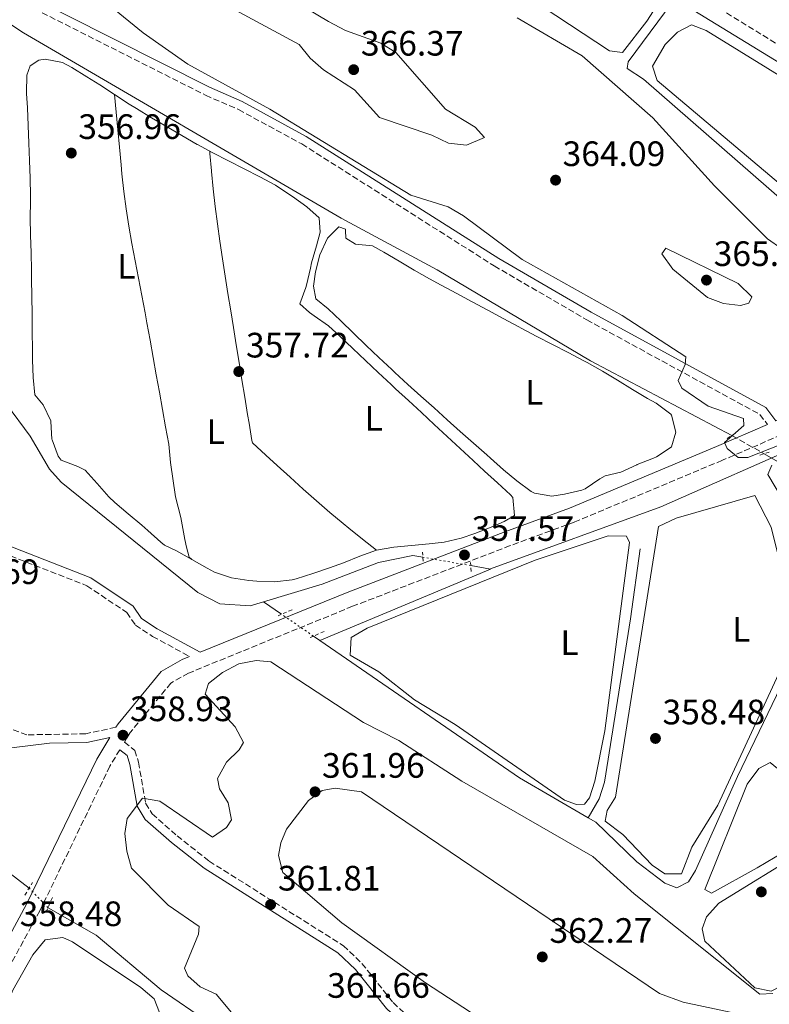
# Model space of a CAD drawing. Units: metres. Extents: x 615033 to 618505, y 4683113 to 4685482.
# Drawn here: x 616127 to 616340, y 4683954 to 4684233 of the extents above; entities that cross this region are included whole.
import ezdxf
from ezdxf.enums import TextEntityAlignment as Align

# ---------------------------------------------------------------- set-up
doc = ezdxf.new("R2010")
doc.units = ezdxf.units.M
doc.header["$MEASUREMENT"] = 0
for name, pattern in [('DGN Style 2', [1.7399219301090239, 1.043953158065414, -0.6959687720436097]), ('DGN Style 3', [2.435890702152634, 1.739921930109024, -0.6959687720436097]), ('DGN Style 5', [1.217945351076317, 0.5219765790327072, -0.6959687720436097])]:
    doc.linetypes.add(name, pattern=pattern)
for name, color, linetype, lineweight in [('Acequia sin especificar', 4, 'Continuous', 0), ('Acequia sin especificar no vista', 4, 'DGN Style 5', 0), ('Camino', 7, 'DGN Style 3', 0), ('Conducción sin especificar', 7, 'Continuous', 13), ('Conducción sin especificar bajo rasante', 7, 'DGN Style 3', 13), ('Cota de punto acotado terreno', 7, 'Continuous', 0), ('Curva de nivel intermedia', 30, 'Continuous', 0), ('Etiqueta de uso rústico', 92, 'Continuous', 0), ('Línea de cambio de uso (parcela vista)', 92, 'Continuous', 0), ('Margen derecho', 7, 'Continuous', 0), ('Máximo embalsamiento', 142, 'Continuous', 0), ('Pontón-alcantarilla (pasos de agua)', 1, 'DGN Style 2', 0), ('Punto acotado terreno (símbolo)', 7, 'Continuous', 0)]:
    doc.layers.add(name, color=color, linetype=linetype, lineweight=lineweight)
doc.styles.add('Style-Arial', font='arial.ttf')

# ---------------------------------------------------------------- blocks, each defined once
blk = doc.blocks.new('5PATER')
at = {"layer": 'Máximo embalsamiento', "linetype": 'Continuous', "lineweight": 0}
h = blk.add_hatch(color=51, dxfattribs=at)
edge = h.paths.add_edge_path()
edge.add_ellipse((0, 0), major_axis=(-0.1095731443231308, -0.1110710700762829), ratio=0.9994222409660317, start_angle=0, end_angle=360)

msp = doc.modelspace()

# ---------------------------------------------------------------- linework, layer by layer
at = {"layer": 'Acequia sin especificar', "color": 4, "linetype": 'Continuous', "lineweight": 0, "extrusion": (-0.008761816202578447, 0.001518293059167974, 0.9999604618998787), "elevation": 2068.931635063326, "flags": 128}
msp.add_lwpolyline([(616240.5099202344, 4684079.327660754), (616234.969694799, 4684080.28766186)], dxfattribs=at)
at = {"layer": 'Acequia sin especificar', "color": 4, "linetype": 'Continuous', "lineweight": 0, "extrusion": (0.001581327781359597, 0.0006627791920043269, 0.999998530062015), "elevation": 4435.728994520581, "flags": 128}
msp.add_lwpolyline([(616211.2953314065, 4684054.868888279), (616259.705413199, 4684075.158892737)], dxfattribs=at)
at = {"layer": 'Acequia sin especificar', "color": 4, "linetype": 'Continuous', "lineweight": 0, "extrusion": (-0.003958753995040386, 0.002726457030630826, 0.9999884472827009), "elevation": 10688.23443269548, "flags": 128}
msp.add_lwpolyline([(616198.3736817274, 4684052.498631683), (616193.2336032416, 4684056.038644838)], dxfattribs=at)
at = {"layer": 'Acequia sin especificar', "color": 4, "linetype": 'Continuous', "lineweight": 0, "extrusion": (-0.003767542624183185, 0.002595418252490103, 0.9999895346585731), "elevation": 10192.27537939318, "flags": 128}
msp.add_lwpolyline([(616209.600841434, 4684046.103135104), (616207.8008165337, 4684047.343139281)], dxfattribs=at)
at = {"layer": 'Acequia sin especificar', "color": 4, "linetype": 'Continuous', "lineweight": 0, "extrusion": (0.03438815978247542, 0.05899008554669232, 0.9976660885656929), "elevation": 297859.2957985837, "flags": 128}
msp.add_lwpolyline([(1826545.464083679, -4346808.011293121), (1826568.00079595, -4346808.011293121), (1826636.647437101, -4346813.137125614)], dxfattribs=at)
at = {"layer": 'Acequia sin especificar', "color": 4, "linetype": 'Continuous', "lineweight": 0}
for points in [[(616130.1100000005, 4683986.5, 356.8699999999953), (616098.9800000006, 4684010.449999999, 355.9600000000065), (616087.7999999998, 4684017.180000001, 355.6499999999942), (616062.8399999999, 4684024.539999999, 354.7400000000052), (616035.9299999997, 4684033.619999999, 354.5899999999965), (616023.8728, 4684038.0877, 353.9189999999944), (616005.9199999999, 4684044.74, 352.9199999999983), (615983.9400000004, 4684045.980000001, 352.3099999999977), (615975.7000000002, 4684047.32, 352.1600000000035), (615952.9199999999, 4684055.550000001, 351.8600000000006), (615890.8300000001, 4684075.07, 351.1000000000058), (615863.1299999999, 4684084.850000001, 350.6399999999995), (615851.4900000002, 4684093.029999999, 350.3399999999965), (615768.5999999996, 4684166.550000001, 348.9799999999959), (615731.3700000001, 4684198.380000001, 348.6699999999983), (615690.5199999996, 4684234.430000001, 347.3099999999977), (615649.8200000003, 4684268.27, 346.3999999999942), (615582.3700000001, 4684326.42, 345.4900000000052), (615463.6600000003, 4684385.09, 343.9700000000012), (615438.4800000006, 4684396.140000001, 344.1199999999953), (615416.6200000001, 4684407.4, 343.5099999999948), (615411.6799999997, 4684409.32, 343.0599999999977), (615408.0499999998, 4684407.980000001, 342.6000000000058), (615408.2599999999, 4684404.65, 342.3000000000029)], [(616196.6500000004, 4684067.77, 356.6999999999971), (616192.8700000001, 4684066.640000001, 356.6999999999971), (616184.2999999998, 4684067.220000001, 356.6999999999971), (616177.9699999997, 4684070.439999999, 356.6999999999971), (616139.2699999996, 4684101.689999999, 355.8999999999942), (616135.9000000004, 4684105.4, 355.7899999999936), (616130.3899999997, 4684114.82, 355.4900000000052), (616123.6900000004, 4684123.859999999, 355.4900000000052), (616110.8899999997, 4684131.680000001, 355.4900000000052), (616026.7699999996, 4684192.34, 353.2599999999948), (615985.8799999999, 4684220.02, 352.7599999999948), (615982.7000000002, 4684223.539999999, 352.6100000000006), (615978.0300000003, 4684238.83, 352.1499999999942)], [(616366.6500000004, 4684118.470000001, 360.2200000000012), (616351.8700000001, 4684113.49, 359.5399999999936), (616309.4699999997, 4684094.699999999, 357.6000000000058), (616261.0499999998, 4684077.08, 356.7100000000065), (616261.04, 4684077.07, 356.7100000000065)], [(616196.6500000004, 4684067.77, 356.6999999999971), (616213.2800000003, 4684072.730000001, 356.6999999999971), (616229.29, 4684078.890000001, 356.5500000000029), (616239, 4684080.9, 356.5), (616241.8700000001, 4684080.4, 356.5299999999988)], [(616303.5800000001, 4684082.810000001, 357.6100000000006), (616300.8300000001, 4684062.890000001, 356.8800000000047), (616293.4299999997, 4684016.550000001, 357.3000000000029), (616291.9100000003, 4684011.83, 357.3000000000029), (616288.8300000001, 4684006.439999999, 357.1499999999942)], [(616348.3799999999, 4684053.91, 358.2100000000065), (616331.1699999999, 4684018.16, 358.179999999993), (616319.2300000006, 4683991.480000001, 357.7599999999948), (616317.2599999999, 4683988.279999999, 357.7599999999948), (616314.0199999996, 4683986.59, 357.7599999999948), (616310.5999999996, 4683987.859999999, 357.7599999999948), (616302.5999999996, 4683993.91, 357.5500000000029), (616290.9600000001, 4684005.199999999, 357.1499999999942), (616288.8300000001, 4684006.439999999, 357.1499999999942)], [(616408.6299999999, 4683763.25, 364.9100000000035), (616399.9400000004, 4683772.369999999, 363.8399999999965), (616379.8499999996, 4683791.16, 362.7799999999988), (616369.4000000004, 4683803.869999999, 361.8699999999953), (616357.4100000003, 4683811.66, 361.7200000000012), (616280.8300000001, 4683873.32, 360.5099999999948), (616213.4500000002, 4683924.430000001, 358.5299999999988), (616195.9800000006, 4683936.699999999, 358.6900000000023), (616181.1500000004, 4683948.390000001, 358.3800000000047), (616167.5899999999, 4683957.57, 357.929999999993), (616149.1799999997, 4683973.130000001, 357.6199999999953), (616135.5, 4683980.939999999, 357.4700000000012)]]:
    msp.add_polyline3d(points, dxfattribs=at)
at = {"layer": 'Acequia sin especificar no vista', "color": 4, "linetype": 'DGN Style 5', "lineweight": 0, "extrusion": (-0.009257466940793024, 0.001609698947681281, 0.9999558531130952), "elevation": 2191.634811987452, "flags": 128}
msp.add_lwpolyline([(616232.3943761516, 4684080.570664168), (616218.7637567435, 4684082.94066724)], dxfattribs=at)
at = {"layer": 'Acequia sin especificar no vista', "color": 4, "linetype": 'DGN Style 5', "lineweight": 0, "extrusion": (-0.004509196715803162, 0.00309757871811092, 0.9999850359635706), "elevation": 12087.40724725187, "flags": 128}
msp.add_lwpolyline([(616206.1740893248, 4684043.05004074), (616197.1339106773, 4684049.260070533)], dxfattribs=at)
at = {"layer": 'Acequia sin especificar no vista', "color": 4, "linetype": 'DGN Style 5', "lineweight": 0, "extrusion": (-0.0537696706870495, 0.05546556012656338, 0.9970117322048186), "elevation": 227026.6253095575, "flags": 128}
msp.add_lwpolyline([(-3702645.624219222, -2925435.834414956), (-3702645.624219222, -2925443.601377039)], dxfattribs=at)
at = {"layer": 'Camino', "color": 7, "linetype": 'DGN Style 3', "lineweight": 0}
for points in [[(616783.5100000004, 4684035.130000001, 373.7799999999988), (616736.2699999998, 4684083.830000003, 369.8300000000019), (616729.1000000016, 4684089.800000001, 369.3800000000047), (616711.190000001, 4684100.680000001, 367.8600000000006), (616702.2699999983, 4684104.280000002, 367.3999999999942), (616668.2499999988, 4684113.320000002, 365.8899999999995), (616595.6499999978, 4684135.140000002, 363.3099999999977), (616508.3500000006, 4684160.140000002, 360.8800000000046), (616447.1600000003, 4684177.489999999, 360.2700000000042), (616404.2399999981, 4684190.830000003, 359.0599999999976), (616397.8299999976, 4684190.920000004, 359.0599999999976), (616396.670000002, 4684193.960000004, 359.2899999999938), (616375.2199999989, 4684206.020000001, 358.229999999996), (616287.9100000004, 4684259.54, 356.5599999999978)], [(616112.0899999988, 4684245.970000001, 356.3300000000017), (616180.2199999993, 4684211.550000001, 359.7400000000052), (616189.5500000013, 4684207.489999999, 359.820000000007), (616207.5199999998, 4684197.720000001, 359.8999999999941), (616262.1700000024, 4684163.09, 359.4400000000023), (616288.390000001, 4684147.810000001, 359.7400000000052), (616337.5399999982, 4684120.940000001, 360.729999999996), (616339.7199999974, 4684118.080000003, 360.800000000003)], [(616357.0599999981, 4684120.989999998, 361.4100000000036), (616326.9299999999, 4684107.930000001, 359.820000000007), (616285.0300000014, 4684090.440000002, 358.6799999999931), (616266.6600000005, 4684083.710000002, 357.8500000000058), (616221.9600000014, 4684066.480000001, 357.9199999999982), (616175.3799999979, 4684047.530000002, 359.2899999999938), (616170.3799999978, 4684044.710000004, 359.1399999999995), (616158.8299999987, 4684030.690000001, 358.9100000000035), (616157.159999999, 4684027.940000002, 359.199999999997), (616160.1200000006, 4684025.57, 359.2899999999938), (616161.1800000002, 4684022.220000001, 359.3600000000007), (616163.1900000017, 4684010.620000003, 360.2700000000042), (616165.0300000012, 4684007.590000001, 360.5000000000001), (616172.129999998, 4684001.320000002, 361.3399999999966), (616181.2199999985, 4683994.160000003, 362.1699999999983), (616219.3199999994, 4683970.149999999, 362.8500000000059), (616224.600000001, 4683965.13, 362.8500000000059), (616233.449999998, 4683953.989999998, 363.3099999999977), (616244.9300000002, 4683943.340000001, 364.2200000000012)], [(616154.7699999996, 4684032.149999999, 358.9900000000052), (616146.1900000009, 4684030.309999999, 358.0800000000017), (616129.4899999974, 4684030.000000001, 358.0800000000017), (616124.6499999983, 4684031.730000001, 357.7799999999988), (616120.989999997, 4684035.280000002, 357.9299999999931), (616117.8799999979, 4684040.010000002, 358.0800000000017), (616112.7899999984, 4684056.36, 358.9900000000052), (616109.7699999987, 4684061.56, 359.1499999999944), (616100.9200000018, 4684073.2, 359.4499999999972), (616097.989999997, 4684079.840000001, 359.6000000000058), (616094.6499999977, 4684091.850000002, 359.3000000000029), (616092.8199999993, 4684096.710000002, 360.0599999999979), (616088.7299999989, 4684103.75, 360.1699999999984), (616093.0199999983, 4684101.020000001, 360.1199999999954), (616103.1700000004, 4684093.110000002, 359.2100000000065), (616120.3000000007, 4684082.570000002, 358.4499999999972), (616146.5199999996, 4684072.34, 357.8500000000058), (616157.8299999973, 4684064.730000001, 357.8500000000058), (616160.2800000014, 4684061.170000004, 358.0000000000001), (616165.1799999988, 4684057.949999999, 357.8500000000058), (616175.6799999997, 4684052.220000001, 358.9199999999982)], [(616155.8599999981, 4684025.780000003, 359.199999999997), (616153.0300000005, 4684021.100000002, 358.9100000000035), (616133.1799999999, 4683980.04, 358.300000000003), (616122.6999999991, 4683960.870000001, 358.300000000003), (616109.8999999983, 4683933.230000001, 358.6799999999931), (616105.2800000004, 4683921.140000001, 358.9100000000035), (616103.3299999969, 4683911.680000002, 358.979999999996), (616103.9599999995, 4683901.530000002, 359.3600000000007), (616105.98, 4683893.149999999, 359.5899999999966), (616117.1999999983, 4683873.670000002, 359.820000000007), (616156.1099999985, 4683822.41, 361.4100000000036), (616180.6200000016, 4683786.620000001, 362.4700000000012), (616194.1099999987, 4683768.359999999, 363.229999999996), (616202.219999998, 4683753.700000001, 363.229999999996), (616205.109999998, 4683743.45, 363.1600000000036), (616205.489999998, 4683733.980000002, 363.0800000000018), (616203.8299999973, 4683724.449999999, 362.929999999993), (616199.8199999996, 4683714.789999999, 362.929999999993), (616190.9699999985, 4683699.88, 363.1399999999994)]]:
    msp.add_polyline3d(points, dxfattribs=at)
at = {"layer": 'Conducción sin especificar', "color": 7, "linetype": 'Continuous', "lineweight": 13}
for points in [[(616329.6299999983, 4684114.960000002, 359.9900000000052), (616289.5, 4684136.120000003, 358.0800000000018), (616245.9499999997, 4684161.980000001, 358.2100000000065), (616218.6900000017, 4684176.620000001, 358.0899999999965), (616128.5599999981, 4684229.269999999, 356.1900000000023), (616096.4299999997, 4684250.659999999, 355.2400000000052), (616094.4100000013, 4684255.999999999, 356.0399999999936)], [(616381.640000001, 4684150.460000001, 360.3399999999965), (616376.3799999993, 4684153.399999998, 359.570000000007), (616304.5599999984, 4684216.11, 358.3099999999977), (616299.9099999992, 4684219.160000001, 357.7700000000041), (616300.1700000007, 4684221.030000002, 357.429999999993), (616312.640000001, 4684237.88, 357.179999999993)], [(616570.600000001, 4683978.180000001, 366.0800000000018), (616568.6499999996, 4683986.11, 365.7200000000012), (616533.0900000001, 4684008.770000001, 364.8699999999953), (616521.9600000011, 4684014.749999999, 364.0399999999936), (616481.1099999987, 4684032.989999998, 363.5800000000018), (616472.5799999993, 4684032.840000001, 362.8000000000029), (616467.2199999993, 4684035.470000001, 362.75), (616435.5300000011, 4684055.77, 362.5899999999965), (616406.6499999982, 4684072.52, 361.6199999999953), (616379.4300000003, 4684086.420000004, 360.5299999999988), (616338.75, 4684109.789999999, 359.6900000000023)]]:
    msp.add_polyline3d(points, dxfattribs=at)
at = {"layer": 'Conducción sin especificar bajo rasante', "color": 7, "linetype": 'DGN Style 3', "lineweight": 13, "extrusion": (0.02488442502822459, -0.01410663129700235, 0.9995908004500967), "elevation": -50380.23153083053, "flags": 128}
msp.add_lwpolyline([(4378847.832051121, 1773118.382093155), (4378847.832051121, 1773107.894324086)], dxfattribs=at)
at = {"layer": 'Curva de nivel intermedia', "color": 30, "linetype": 'Continuous', "lineweight": 0, "flags": 128}
for points, elevation in [([(616150.25, 4684239.34), (616162.5200000012, 4684229.260000001), (616175.2200000014, 4684220.4), (616198.4400000006, 4684207.579999999), (616238.4900000005, 4684183.24), (616249.100000001, 4684179.850000001), (616253.4100000003, 4684177.319999999), (616270.0800000003, 4684164.970000001), (616298.4699999993, 4684149.050000001), (616316.5099999995, 4684137.289999999), (616316.3300000007, 4684135.159999999), (616314.3800000015, 4684130.55), (616315.3800000007, 4684128.38), (616322.9100000011, 4684123.34), (616332.9200000003, 4684119.819999999), (616332.9800000006, 4684117.83), (616327.490000001, 4684112.939999999), (616328.2799999999, 4684111.31), (616331.4299999994, 4684108.699999999), (616334.1000000003, 4684108.739999999), (616362.6700000004, 4684119.989999999)], 359.9999999999999), ([(616187.5000000015, 4684236.399999999), (616206.7500000009, 4684225.99), (616209.8900000014, 4684222.039999999), (616213.7000000001, 4684218.8), (616222.4700000009, 4684213.08), (616229.6200000013, 4684205.279999999), (616244.4200000004, 4684200.25), (616249.1400000011, 4684197.92), (616254.2300000007, 4684197.359999999), (616259.3500000014, 4684199.529999998), (616256.7000000007, 4684202.449999999), (616248.3400000009, 4684207.600000001), (616234.2100000001, 4684223.65), (616229.97, 4684226.300000001), (616219.9699999997, 4684229.899999999), (616215.0900000003, 4684232.470000001), (616205.5799999996, 4684238.21)], 365.0000000000001), ([(616343.7400000007, 4684167.939999999), (616339.6700000004, 4684170.83), (616324.65, 4684185.810000001), (616307.1600000019, 4684205.149999999), (616287.1200000013, 4684222.749999999), (616268.6100000017, 4684233.560000001)], 359.9999999999999), ([(616332.0700000008, 4684151.909999999), (616327.1900000013, 4684152.48), (616322.690000002, 4684154.140000001), (616312.8500000006, 4684162.189999999), (616309.7600000014, 4684166.57), (616310.8299999998, 4684168.189999999), (616331.350000001, 4684158.119999999), (616335.2699999993, 4684154.369999998), (616334.3700000008, 4684152.539999999), (616332.0700000008, 4684151.909999999)], 365.0000000000001), ([(616340.9300000012, 4684106.58), (616339.8200000002, 4684103.929999999), (616343.6500000014, 4684097.38)], 359.9999999999999), ([(616341.2599999997, 4683956.539999999), (616337.4900000012, 4683956.34), (616301.9000000004, 4683984.890000001), (616290.1000000008, 4683995.480000001), (616252.9600000011, 4684016.829999999), (616235.0199999993, 4684028.36), (616225.0300000003, 4684033.460000001), (616198.730000001, 4684050.740000002), (616194.6100000016, 4684051.060000001), (616189.6200000005, 4684050.130000001), (616184.9800000002, 4684047.720000001), (616181.0700000009, 4684044.55), (616180.0700000018, 4684041.500000001), (616188.6200000013, 4684032.260000001), (616190.9700000006, 4684027.789999999), (616189.7700000004, 4684025.73), (616186.1300000013, 4684022.2), (616183.6100000001, 4684017.619999997), (616184.1700000011, 4684014.67), (616186.6600000011, 4684010.710000001), (616187.5799999997, 4684005.91), (616186.1600000004, 4684003.65), (616182.1600000017, 4684000.970000001), (616167.2000000017, 4684011.180000001), (616162.3500000013, 4684012.060000001), (616157.9800000016, 4684006.25), (616157.3199999998, 4684001.980000001), (616157.8699999999, 4683997.01)], 359.9999999999999), ([(616157.8699999999, 4683997.01), (616159.230000001, 4683992.159999999), (616169.6, 4683981.630000001), (616178.3799999999, 4683975.640000001), (616178.2099999998, 4683973.449999998), (616174.2000000001, 4683963.800000002), (616175.2100000002, 4683961.56), (616178.6400000014, 4683958.470000001), (616183.190000002, 4683956.390000001), (616189.0300000004, 4683949.469999999)], 359.9999999999999)]:
    msp.add_lwpolyline(points, dxfattribs=dict(at, elevation=elevation))
at = {"layer": 'Línea de cambio de uso (parcela vista)', "color": 92, "linetype": 'Continuous', "lineweight": 0}
for points in [[(616298.5899999999, 4684223.65, 356.9900000000052), (616294.8499999996, 4684224.16, 357.1399999999995), (616245.5300000003, 4684256.74, 357), (616198.2400000002, 4684285.689999999, 356.6900000000023), (616192.7599999999, 4684290.180000001, 356.6900000000023), (616194.2300000006, 4684294.949999999, 356.6900000000023), (616197.3600000005, 4684299.74, 356.6900000000023), (616201.9600000001, 4684303.369999999, 356.6900000000023), (616206.0499999998, 4684303.25, 356.6900000000023), (616210.54, 4684301.050000001, 356.7899999999936), (616237.6500000004, 4684282.550000001, 356.8399999999965), (616268.3600000005, 4684264.539999999, 356.9900000000052), (616302.4800000006, 4684242.91, 357.070000000007), (616305.7100000001, 4684240.42, 357.1399999999995), (616308.1600000003, 4684236.859999999, 357.1399999999995), (616305.4600000001, 4684232.609999999, 356.9900000000052), (616298.5899999999, 4684223.65, 356.9900000000052)], [(616318.1399999997, 4684231.550000001, 358.0599999999977), (616314.1900000004, 4684229.449999999, 358.0599999999977), (616310.6299999999, 4684225.99, 358.0599999999977), (616307.0300000003, 4684219.850000001, 358.1999999999971), (616308.3700000001, 4684215.720000001, 358.5099999999948), (616353.0199999996, 4684178.050000001, 358.2100000000065), (616369.1399999997, 4684162.930000001, 358.3600000000006), (616371.8899999997, 4684161.039999999, 358.3600000000006), (616376.9100000003, 4684161.57, 358.6100000000006), (616378.4600000001, 4684162.930000001, 358.6600000000035), (616382.0800000001, 4684170.210000001, 358.6600000000035), (616386.9400000004, 4684187.58, 358.6600000000035), (616384.2000000002, 4684191.77, 358.6600000000035), (616322.3200000003, 4684229.949999999, 357.8999999999942), (616318.1399999997, 4684231.550000001, 358.0599999999977)], [(616154.3200000003, 4684211.730000001, 357.3099999999977), (616150.1600000003, 4684214.470000001, 356.8899999999995), (616146.54, 4684216.83, 356.6699999999983), (616142.25, 4684219.390000001, 356.6399999999995), (616139.6100000005, 4684220.850000001, 356.6699999999983), (616134.6399999997, 4684221.810000001, 356.7799999999988), (616132.8899999997, 4684221.550000001, 356.820000000007), (616130.3899999997, 4684219.91, 356.9799999999959), (616129.4400000004, 4684217.25, 356.820000000007), (616129.3799999999, 4684212.25, 356.820000000007), (616129.3899999997, 4684212.050000001, 356.820000000007), (616129.6500000004, 4684207.980000001, 356.820000000007), (616129.8799999999, 4684202.99, 356.820000000007), (616130.0899999999, 4684197.99, 356.820000000007), (616130.2800000003, 4684192.99, 356.820000000007), (616130.4299999997, 4684187.99, 356.820000000007), (616130.54, 4684183, 356.820000000007), (616130.5599999996, 4684181.32, 356.820000000007), (616130.4699999997, 4684176.859999999, 356.9799999999959), (616130.5599999996, 4684171.859999999, 356.9499999999971), (616130.6699999999, 4684166.859999999, 356.8899999999995), (616130.7699999996, 4684161.859999999, 356.8300000000018), (616130.8099999996, 4684159.439999999, 356.820000000007), (616130.8899999997, 4684154.439999999, 356.8500000000058), (616130.9600000001, 4684149.439999999, 356.8999999999942), (616131.0199999996, 4684144.439999999, 356.9499999999971), (616131.0899999999, 4684139.439999999, 356.9799999999959), (616131.1299999999, 4684136.449999999, 356.9799999999959), (616131.2599999999, 4684131.449999999, 356.8899999999995), (616131.75, 4684126.470000001, 356.820000000007), (616134.1600000003, 4684123.65, 356.820000000007), (616136.2599999999, 4684119.109999999, 356.820000000007), (616136.2999999998, 4684118.949999999, 356.820000000007), (616136.5899999999, 4684113.960000001, 356.820000000007), (616136.6299999999, 4684113.779999999, 356.820000000007), (616138.3700000001, 4684109.109999999, 356.7100000000065), (616139.2100000001, 4684108, 356.6699999999983), (616143.9199999999, 4684106.15, 356.4199999999983), (616146.0700000003, 4684105.09, 356.3699999999953), (616149.4100000003, 4684101.390000001, 356.429999999993), (616152.7100000001, 4684097.600000001, 356.4900000000052), (616154.4299999997, 4684095.960000001, 356.5200000000041), (616158.25, 4684092.730000001, 356.5800000000018), (616162.0800000001, 4684089.51, 356.6399999999995), (616163.8399999999, 4684088.01, 356.6699999999983), (616167.54, 4684084.66, 356.6600000000035), (616168.5499999998, 4684083.850000001, 356.6699999999983), (616171.9900000002, 4684082.210000001, 356.9799999999959), (616176.2999999998, 4684079.77, 357.0899999999965)], [(616154.3200000003, 4684211.730000001, 357.429999999993), (616154.7999999998, 4684206.75, 357.429999999993), (616155.2699999996, 4684201.77, 357.429999999993), (616155.75, 4684196.789999999, 357.429999999993), (616156.2199999997, 4684191.82, 357.429999999993), (616156.4699999997, 4684189.220000001, 357.429999999993), (616157.0099999999, 4684184.25, 357.4199999999983), (616157.6799999997, 4684179.300000001, 357.3999999999942), (616158.4600000001, 4684174.359999999, 357.3699999999953), (616159.3099999996, 4684169.430000001, 357.320000000007), (616160.2199999997, 4684164.51, 357.2799999999988), (616161.1600000003, 4684159.600000001, 357.2299999999959), (616162.1100000005, 4684154.680000001, 357.179999999993), (616163.04, 4684149.77, 357.1499999999942), (616163.5499999998, 4684146.980000001, 357.1300000000047), (616164.4400000004, 4684142.060000001, 357.1000000000058), (616165.3300000001, 4684137.140000001, 357.070000000007), (616166.2199999997, 4684132.220000001, 357.0399999999936), (616167.0999999996, 4684127.300000001, 357.0200000000041), (616167.9900000002, 4684122.380000001, 357), (616168.8799999999, 4684117.460000001, 356.9799999999959), (616169.7699999996, 4684112.539999999, 356.9799999999959), (616169.7800000003, 4684112.480000001, 356.9799999999959), (616170.29, 4684107.350000001, 356.9799999999959), (616171.6900000004, 4684097.57, 357.0399999999936), (616173.1600000003, 4684091.730000001, 357.070000000007), (616174.29, 4684085.49, 357.1000000000058), (616174.7999999998, 4684083.289999999, 357.1199999999953), (616175.5199999996, 4684080.460000001, 357.1300000000047), (616176.2999999998, 4684079.77, 357.1300000000047)], [(616218.3399999999, 4684143.15, 356.9100000000035), (616215.1500000004, 4684146.130000001, 356.9799999999959), (616211.0599999996, 4684148.970000001, 357.3500000000058), (616209.7199999997, 4684149.880000001, 357.429999999993), (616206.9699999997, 4684152.300000001, 357.2799999999988), (616208.6600000003, 4684156.99, 357.429999999993), (616208.8600000005, 4684157.619999999, 357.429999999993), (616209.9699999997, 4684162.49, 357.429999999993), (616210.3200000003, 4684164.01, 357.429999999993), (616211.6600000003, 4684168.83, 357.429999999993), (616212.75, 4684172.699999999, 357.429999999993), (616212.5, 4684176.77, 357.429999999993), (616208.9600000001, 4684179.890000001, 357.429999999993), (616204.9100000003, 4684182.84, 357.4900000000052), (616200.75, 4684185.600000001, 357.570000000007), (616200.0499999998, 4684186.01, 357.5800000000018), (616195.6500000004, 4684188.41, 357.6300000000047), (616191.1900000004, 4684190.680000001, 357.6600000000035), (616186.7199999997, 4684192.91, 357.6900000000023), (616182.2599999999, 4684195.180000001, 357.7100000000065), (616177.8799999999, 4684197.57, 357.7299999999959), (616177.7999999998, 4684197.619999999, 357.7299999999959), (616173.4600000001, 4684200.119999999, 357.7400000000052), (616169.1399999997, 4684202.640000001, 357.7200000000012), (616164.8399999999, 4684205.189999999, 357.679999999993), (616160.5700000003, 4684207.779999999, 357.6199999999953), (616158.5300000003, 4684209.039999999, 357.5800000000018), (616154.3200000003, 4684211.730000001, 357.3099999999977)], [(616228.6900000004, 4684082.380000001, 356.8500000000058), (616224.7999999998, 4684085.52, 356.8500000000058), (616220.9100000003, 4684088.67, 356.8500000000058), (616219.3099999996, 4684089.960000001, 356.8500000000058), (616215.4600000001, 4684093.15, 356.8800000000047), (616211.6799999997, 4684096.42, 356.929999999993), (616207.9500000002, 4684099.74, 357.0099999999948), (616204.2400000002, 4684103.100000001, 357.0800000000018), (616200.54, 4684106.460000001, 357.1399999999995), (616197.3200000003, 4684109.380000001, 357.1600000000035), (616193.5700000003, 4684112.850000001, 357.1600000000035), (616193.3399999999, 4684113.58, 357.1600000000035), (616192.54, 4684118.52, 357.1600000000035), (616192.1399999997, 4684120.930000001, 357.1600000000035), (616191.3399999999, 4684125.859999999, 357.1600000000035), (616190.5300000003, 4684130.800000001, 357.1600000000035), (616189.7199999997, 4684135.730000001, 357.1600000000035), (616188.9199999999, 4684140.67, 357.1600000000035), (616188.1100000005, 4684145.600000001, 357.1600000000035), (616187.3399999999, 4684150.32, 357.1600000000035), (616186.54, 4684155.26, 357.1999999999971), (616185.75, 4684160.199999999, 357.3000000000029), (616184.9900000002, 4684165.15, 357.4400000000023), (616184.2599999999, 4684170.100000001, 357.5800000000018), (616183.5800000001, 4684175.050000001, 357.679999999993), (616182.9500000002, 4684180.01, 357.7200000000012), (616182.3899999997, 4684184.980000001, 357.6600000000035), (616181.9100000003, 4684189.949999999, 357.4600000000065), (616181.9000000004, 4684190.07, 357.4600000000065), (616181.4600000001, 4684195.039999999, 357.1900000000023), (616181.4100000003, 4684195.640000001, 357.1600000000035)], [(616218.0099999999, 4684174.16, 357.7599999999948), (616214.8600000005, 4684171, 357.9100000000035), (616212.6799999997, 4684166.230000001, 357.8600000000006), (616211.4500000002, 4684161.430000001, 357.7899999999936), (616210.8899999997, 4684157.390000001, 357.7599999999948), (616211.4900000002, 4684153.720000001, 357.7599999999948), (616215, 4684150.970000001, 357.7599999999948), (616218.6100000005, 4684147.51, 357.7599999999948), (616222.2000000002, 4684144.039999999, 357.7599999999948), (616225.79, 4684140.550000001, 357.7599999999948), (616229.4000000004, 4684137.09, 357.7599999999948), (616233.0499999998, 4684133.67, 357.7599999999948), (616233.9400000004, 4684132.850000001, 357.7599999999948), (616237.6299999999, 4684129.480000001, 357.75), (616241.3399999999, 4684126.130000001, 357.7299999999959), (616245.0599999996, 4684122.789999999, 357.7100000000065), (616248.79, 4684119.460000001, 357.6699999999983), (616252.5199999996, 4684116.140000001, 357.6499999999942), (616256.2599999999, 4684112.82, 357.6199999999953), (616260.0099999999, 4684109.49, 357.6100000000006), (616261.0599999996, 4684108.560000001, 357.6100000000006), (616264.7599999999, 4684105.25, 357.6499999999942), (616268.54, 4684102.060000001, 357.7100000000065), (616272.6699999999, 4684099.119999999, 357.7599999999948), (616273.5599999996, 4684098.57, 357.7599999999948), (616278.4900000002, 4684097.779999999, 357.7599999999948), (616282.1100000005, 4684098.359999999, 357.7599999999948), (616286.9699999997, 4684099.480000001, 357.7599999999948), (616287.9500000002, 4684099.84, 357.7599999999948), (616292.0999999996, 4684102.689999999, 357.7599999999948), (616293.6600000003, 4684103.529999999, 357.7599999999948), (616298.0499999998, 4684104.550000001, 357.7599999999948), (616302.5899999999, 4684106.630000001, 357.9100000000035), (616302.7400000002, 4684106.699999999, 357.9100000000035), (616307.3799999999, 4684108.560000001, 357.9100000000035), (616308.1699999999, 4684108.890000001, 357.9100000000035), (616312.3399999999, 4684111.619999999, 358.0599999999977), (616312.4500000002, 4684111.76, 358.070000000007), (616313.6699999999, 4684115.91, 358.070000000007), (616312.4699999997, 4684120.74, 358.070000000007), (616312.2400000002, 4684121.02, 358.070000000007), (616308.1399999997, 4684124.109999999, 358.070000000007), (616305.6600000003, 4684125.439999999, 358.070000000007), (616301.3799999999, 4684128.039999999, 358.0500000000029), (616297.1200000001, 4684130.65, 358), (616292.8300000001, 4684133.210000001, 357.9499999999971), (616288.4800000006, 4684135.680000001, 357.9199999999983), (616287.5499999998, 4684136.189999999, 357.9100000000035), (616283.1200000001, 4684138.52, 357.9100000000035), (616278.6799999997, 4684140.82, 357.9100000000035), (616274.2400000002, 4684143.119999999, 357.9199999999983), (616269.8099999996, 4684145.439999999, 357.9100000000035), (616269.1299999999, 4684145.800000001, 357.9100000000035), (616264.7199999997, 4684148.16, 357.8899999999995), (616260.3200000003, 4684150.52, 357.8600000000006), (616255.9100000003, 4684152.890000001, 357.8300000000018), (616251.5099999999, 4684155.27, 357.7899999999936), (616247.1100000005, 4684157.640000001, 357.7700000000041), (616243.79, 4684159.439999999, 357.7599999999948), (616239.4400000004, 4684161.9, 357.7899999999936), (616235.1399999997, 4684164.460000001, 357.8399999999965), (616230.8399999999, 4684167.01, 357.8999999999942), (616227.6200000001, 4684168.83, 357.9100000000035), (616222.7599999999, 4684169.27, 357.9100000000035), (616220.0599999996, 4684170.949999999, 357.9100000000035), (616219.9199999999, 4684173.17, 357.9100000000035), (616219.9000000004, 4684173.539999999, 357.9100000000035), (616218.0099999999, 4684174.16, 357.7599999999948)], [(616267.4299999997, 4684097.33, 356.5200000000041), (616266.75, 4684098.130000001, 356.5200000000041), (616263.0599999996, 4684101.5, 356.5200000000041), (616259.3700000001, 4684104.869999999, 356.5200000000041), (616256.1299999999, 4684107.859999999, 356.5200000000041), (616252.4600000001, 4684111.26, 356.5299999999988), (616248.7999999998, 4684114.66, 356.5399999999936), (616245.1299999999, 4684118.060000001, 356.570000000007), (616241.4600000001, 4684121.460000001, 356.6000000000058), (616237.7999999998, 4684124.859999999, 356.6300000000047), (616234.1399999997, 4684128.26, 356.6600000000035), (616232.8899999997, 4684129.42, 356.6699999999983), (616229.2400000002, 4684132.84, 356.7100000000065), (616225.6100000005, 4684136.27, 356.7599999999948), (616221.9800000006, 4684139.710000001, 356.8300000000018), (616218.3399999999, 4684143.15, 356.9100000000035)], [(616315.3300000001, 4683990.51, 358.5099999999948), (616310.5899999999, 4683990.52, 358.5099999999948), (616307.0199999996, 4683992.960000001, 358.5099999999948), (616298.6799999997, 4684001.720000001, 358.5099999999948), (616293.6200000001, 4684005.49, 358.5099999999948), (616294.1699999999, 4684008.49, 358.5099999999948), (616296.5300000003, 4684012.350000001, 358.6600000000035), (616298.1299999999, 4684022.470000001, 358.6600000000035), (616308.79, 4684089.180000001, 358.8099999999977), (616313.7999999998, 4684091.49, 358.8099999999977), (616336.1100000005, 4684097.949999999, 358.8099999999977), (616340.75, 4684088.960000001, 358.8099999999977), (616346.7100000001, 4684064.83, 358.8099999999977), (616347.1100000005, 4684059.83, 358.8099999999977), (616345.25, 4684052.49, 358.8099999999977), (616325.6200000001, 4684010.08, 358.5099999999948), (616318.2000000002, 4683998.109999999, 358.5099999999948), (616315.3300000001, 4683990.51, 358.5099999999948)], [(616228.6900000004, 4684082.380000001, 356.6699999999983), (616228.7599999999, 4684082.4, 356.6699999999983), (616233.6900000004, 4684083.24, 356.5800000000018), (616238.6699999999, 4684083.76, 356.5200000000041), (616238.7000000002, 4684083.76, 356.5200000000041), (616243.6699999999, 4684084.24, 356.5200000000041), (616247.9199999999, 4684084.710000001, 356.5200000000041), (616252.79, 4684085.810000001, 356.5200000000041), (616256.6799999997, 4684087.109999999, 356.5200000000041), (616261.3200000003, 4684088.960000001, 356.5200000000041), (616264.9900000002, 4684090.59, 356.5200000000041), (616267.8600000005, 4684092.26, 356.5200000000041), (616267.4299999997, 4684097.33, 356.5200000000041)], [(616285.5300000003, 4684010.180000001, 357.75), (616282.1100000005, 4684011.449999999, 357.75), (616251.0899999999, 4684032.9, 357.4499999999971), (616239.5099999999, 4684039.970000001, 357.4499999999971), (616229.3700000001, 4684047.880000001, 357.1499999999942), (616221.29, 4684052.57, 357.3000000000029), (616221.5099999999, 4684057.65, 357.3000000000029), (616226.0499999998, 4684060.279999999, 357.3000000000029), (616273.7699999996, 4684079.57, 357.6000000000058), (616294.5199999996, 4684086.449999999, 357.6000000000058), (616299.7199999997, 4684086.4, 357.6000000000058), (616300.5700000003, 4684084.600000001, 357.75), (616293.5099999999, 4684031.09, 357.75), (616290.6900000004, 4684016.810000001, 357.75), (616289.1900000004, 4684012.09, 357.75), (616287.75, 4684010.32, 357.75), (616285.5300000003, 4684010.180000001, 357.75)], [(616176.2999999998, 4684079.77, 357.0899999999965), (616180.6399999997, 4684077.27, 357.1399999999995), (616182.7599999999, 4684076.199999999, 357.1300000000047), (616187.5499999998, 4684074.57, 357.0599999999977), (616192.5, 4684073.800000001, 356.9900000000052), (616194.7999999998, 4684073.609999999, 356.9799999999959), (616199.8200000003, 4684073.430000001, 356.9799999999959), (616204.7999999998, 4684074.01, 356.9799999999959), (616205.8899999997, 4684074.300000001, 356.9799999999959), (616210.6699999999, 4684075.82, 356.929999999993), (616215.3899999997, 4684077.439999999, 356.8800000000047), (616219.3399999999, 4684078.850000001, 356.820000000007), (616223.9699999997, 4684080.720000001, 356.75), (616228.6900000004, 4684082.380000001, 356.6699999999983)], [(616323.8399999999, 4683985.100000001, 358.8099999999977), (616321.9199999999, 4683986.09, 358.6600000000035), (616333.9500000002, 4684015.980000001, 358.6600000000035), (616337.2199999997, 4684020.449999999, 358.6600000000035), (616340.4600000001, 4684022.130000001, 358.6600000000035), (616346.1799999997, 4684017.5, 358.8099999999977), (616349.9299999997, 4684013.07, 358.8099999999977), (616352.79, 4684008.800000001, 358.8099999999977), (616353.4199999999, 4684004.75, 358.8099999999977), (616352.1500000004, 4684001.34, 358.8099999999977), (616336.75, 4683992.210000001, 358.8099999999977), (616323.8399999999, 4683985.100000001, 358.8099999999977)], [(616346.9900000002, 4683893.390000001, 362.1499999999942), (616318.9000000004, 4683912.890000001, 362.3500000000058), (616270.3300000001, 4683941.550000001, 362.6399999999995), (616242.6600000003, 4683959.630000001, 362.1499999999942), (616218.8600000005, 4683976.619999999, 362.0399999999936), (616202.1200000001, 4683990.880000001, 362.1499999999942), (616200.9100000003, 4683995.789999999, 362.1499999999942), (616201.5899999999, 4683999.390000001, 362.1499999999942), (616203.2100000001, 4684003.199999999, 362), (616209.3799999999, 4684011.380000001, 362), (616213.2800000003, 4684014.220000001, 362), (616216.9600000001, 4684014.82, 362), (616224.4400000004, 4684013.800000001, 362), (616309.0499999998, 4683956.59, 362.3000000000029), (616315.7400000002, 4683954.16, 362.3000000000029), (616330.4000000004, 4683950.99, 362.1499999999942), (616401.8300000001, 4683931.939999999, 362.25)], [(616340.79, 4683957.210000001, 359.7200000000012), (616336.0999999996, 4683958.220000001, 359.820000000007), (616321.8799999999, 4683971.390000001, 359.8800000000047), (616321.1299999999, 4683974.91, 359.8800000000047), (616322.4000000004, 4683978.33, 359.7200000000012), (616325.8700000001, 4683982.26, 359.7200000000012), (616350.1799999997, 4683997.130000001, 359.4199999999983), (616359.9500000002, 4684001.08, 359.4199999999983), (616364.9199999999, 4683999.220000001, 359.4900000000052), (616370.9600000001, 4683993.350000001, 359.820000000007), (616376.9000000004, 4683984.52, 360.0299999999988), (616377.4400000004, 4683982.5, 360.0299999999988), (616374.3399999999, 4683978.59, 360.0299999999988), (616364.3099999996, 4683972.77, 360.0299999999988), (616343.5, 4683958.619999999, 359.7299999999959), (616340.79, 4683957.210000001, 359.7200000000012)], [(616126.9800000006, 4683898.25, 358.3600000000006), (616122.4500000002, 4683899.449999999, 358.5099999999948), (616116.7000000002, 4683902.430000001, 358.5099999999948), (616112.79, 4683905.430000001, 358.6199999999953), (616110.7800000003, 4683908, 358.6600000000035), (616109.2199999997, 4683912.869999999, 358.6600000000035), (616110.1100000005, 4683918.720000001, 358.6600000000035), (616125.5099999999, 4683957.539999999, 358.5099999999948), (616131.2000000002, 4683967.539999999, 358.3600000000006), (616134.6399999997, 4683971.84, 358.3600000000006), (616139.6799999997, 4683972.470000001, 358.3600000000006), (616142.4800000006, 4683971.210000001, 358.3600000000006), (616161.8300000001, 4683958.32, 358.3600000000006), (616165.5899999999, 4683955.050000001, 358.5099999999948), (616167.0999999996, 4683951.220000001, 358.5099999999948), (616166.8200000003, 4683949.720000001, 358.5099999999948), (616163.4299999997, 4683944.680000001, 358.6600000000035), (616126.9800000006, 4683898.25, 358.3600000000006)]]:
    msp.add_polyline3d(points, dxfattribs=at)
at = {"layer": 'Margen derecho', "color": 7, "linetype": 'Continuous', "lineweight": 0}
for points in [[(616285.6799999997, 4684255.95, 356.5599999999978), (616373.0799999975, 4684202.38, 358.229999999996), (616393.27, 4684191.020000001, 359.2899999999938), (616394.6, 4684187.580000003, 359.4400000000023), (616394.4200000013, 4684184.410000001, 359.5200000000042), (616385.7199999974, 4684157.330000003, 360.2700000000042), (616381.199999998, 4684146.469999999, 360.9600000000065), (616375.25, 4684137.75, 361.7899999999935), (616366.6000000021, 4684130.530000002, 361.6399999999995), (616355.2699999998, 4684124.820000002, 361.4100000000036), (616342.0799999977, 4684119.100000001, 360.8099999999976), (616339.2100000001, 4684122.88, 360.729999999996), (616289.6200000002, 4684149.989999999, 359.7400000000052), (616263.4699999986, 4684165.230000001, 359.4400000000023), (616208.7800000005, 4684199.870000003, 359.8999999999941), (616190.6399999997, 4684209.739999998, 359.820000000007), (616181.280000001, 4684213.809999999, 359.7400000000052), (616113.3799999985, 4684248.120000001, 356.3300000000017)], [(616339.7199999974, 4684118.080000003, 360.800000000003), (616325.2699999991, 4684111.820000002, 359.820000000007), (616283.489999997, 4684094.370000003, 358.6799999999931), (616265.1700000018, 4684087.660000003, 357.8500000000058), (616220.4100000003, 4684070.399999999, 357.9199999999982), (616178.6799999992, 4684053.430000001, 359.1000000000059), (616166.4599999995, 4684060.100000001, 357.8500000000058), (616162.0699999996, 4684062.989999999, 358.0000000000001), (616159.6199999999, 4684066.539999999, 357.8500000000058), (616147.6900000006, 4684074.559999999, 357.8500000000058), (616121.4200000007, 4684084.82, 358.4499999999972), (616104.600000001, 4684095.170000002, 359.2100000000065), (616094.4599999998, 4684103.070000002, 360.1199999999954), (616070.9899999984, 4684118, 361.0299999999989), (616047.1900000003, 4684130.449999999, 360.1999999999973), (616035.7300000006, 4684137.45, 360.1999999999973), (616013.829999998, 4684155.739999998, 359.8999999999941), (615981.0699999991, 4684177.84, 359.3600000000007), (615950.4499999994, 4684200.670000004, 359.5200000000042), (615912.6900000006, 4684219.850000002, 360.1999999999973), (615883.6000000018, 4684240.470000001, 359.3600000000007)], [(616175.6799999997, 4684052.220000001, 358.9199999999982), (616173.5399999984, 4684051.34, 359.2899999999938), (616167.6199999996, 4684048.010000002, 359.1399999999995), (616155.3700000008, 4684033.140000001, 358.9100000000035), (616154.7699999996, 4684032.149999999, 358.9900000000052)], [(616115.0399999992, 4684025.120000001, 357.7799999999988), (616135.8999999979, 4684027.620000003, 357.7799999999988), (616146.4799999993, 4684027.810000001, 358.0800000000017), (616152.9999999994, 4684029.210000002, 358.7500000000001), (616149.3099999991, 4684023.109999999, 358.9100000000035), (616129.4200000004, 4683981.980000002, 358.300000000003), (616118.9299999984, 4683962.770000001, 358.300000000003)], [(616361.8999999971, 4683856.550000001, 364.979999999996), (616328.6800000002, 4683875.170000002, 365.2100000000065), (616323.480000001, 4683879.039999999, 365.2100000000065), (616314.9400000004, 4683887.81, 365.050000000003), (616310.8000000007, 4683891.13, 364.7499999999999), (616306.3700000007, 4683893.460000004, 364.520000000004), (616286.9200000024, 4683909.930000002, 363.6900000000024), (616273.7500000005, 4683918.940000001, 363.9199999999983), (616260.0599999977, 4683930.140000002, 364.2200000000012), (616243.3799999988, 4683941.38, 364.2200000000012), (616231.6099999984, 4683952.29, 363.3099999999977), (616222.7500000005, 4683963.430000001, 362.8500000000059), (616217.7800000015, 4683968.16, 362.8500000000059), (616179.7800000012, 4683992.120000001, 362.1699999999983), (616170.5299999998, 4683999.399999999, 361.3399999999966), (616163.089999999, 4684005.960000001, 360.5000000000001), (616160.8, 4684009.730000002, 360.2700000000042), (616158.7500000005, 4684021.620000001, 359.3600000000007), (616157.9600000014, 4684024.090000001, 359.2899999999938), (616155.8599999981, 4684025.780000003, 359.199999999997)]]:
    msp.add_polyline3d(points, dxfattribs=at)
at = {"layer": 'Pontón-alcantarilla (pasos de agua)', "color": 1, "linetype": 'DGN Style 2', "lineweight": 0, "flags": 128}
for points, elevation in [([(616330.6100000005, 4684115.600000001), (616328.1100000005, 4684113.960000001)], 359.7200000000012), ([(616241.9400000004, 4684079.279999999), (616241.7800000003, 4684081.859999999)], 357.6000000000058), ([(616255.6100000005, 4684076.350000001), (616255.4500000002, 4684078.930000001)], 357.6000000000058), ([(616136.7300000006, 4683983.84), (616134.9500000002, 4683979.65)], 357.9700000000012)]:
    msp.add_lwpolyline(points, dxfattribs=dict(at, elevation=elevation))
at = {"layer": 'Pontón-alcantarilla (pasos de agua)', "color": 1, "linetype": 'DGN Style 2', "lineweight": 0, "extrusion": (-0.1388107608204277, -0.04436220191022923, 0.9893248039557738), "elevation": -292995.7748716853, "flags": 128}
msp.add_lwpolyline([(-4274167.574625483, 1991584.631462293), (-4274167.574625484, 1991581.543501801)], dxfattribs=at)
at = {"layer": 'Pontón-alcantarilla (pasos de agua)', "color": 1, "linetype": 'DGN Style 2', "lineweight": 0, "extrusion": (0.03167595880952798, 0.01388316582683896, 0.9994017667285372), "elevation": 84905.92084778797, "flags": 128}
msp.add_lwpolyline([(4042740.693863591, -2443198.104517684), (4042740.693863591, -2443193.767352712)], dxfattribs=at)
at = {"layer": 'Pontón-alcantarilla (pasos de agua)', "color": 1, "linetype": 'DGN Style 2', "lineweight": 0, "extrusion": (0.03173453344560813, 0.01382890248729546, 0.9994006608177656), "elevation": 84688.04488369127, "flags": 128}
msp.add_lwpolyline([(4047892.695746347, -2434650.73646144), (4047892.695746347, -2434646.403298622)], dxfattribs=at)
at = {"layer": 'Pontón-alcantarilla (pasos de agua)', "color": 1, "linetype": 'DGN Style 2', "lineweight": 0, "extrusion": (-0.008407505124991298, -0.01411535264289293, 0.9998650262297109), "elevation": -70938.34775940159, "flags": 128}
msp.add_lwpolyline([(616110.1287337642, 4683449.74615909), (616112.3092452832, 4683453.406523759)], dxfattribs=at)

# ---------------------------------------------------------------- block references
at = {"layer": 'Punto acotado terreno (símbolo)', "color": 7, "linetype": 'Continuous', "lineweight": 0, "xscale": 10, "yscale": 10, "zscale": 10}
for p in [(616222.2499999997, 4684218.820000002, 366.360000000001), (616142.1000000006, 4684195.149999999, 356.9600000000065), (616279.5599999975, 4684187.460000004, 364.0899999999965), (616322.3900000004, 4684159.090000002, 365.3200000000074), (616189.6400000006, 4684133.120000001, 357.7200000000016), (616253.6900000019, 4684081.059999999, 357.5599999999977), (616156.77, 4684029.890000002, 358.929999999993), (616307.9100000008, 4684028.980000001, 358.4700000000012), (616211.2800000017, 4684013.82, 361.9600000000069), (616337.9600000004, 4683985.420000002, 359.6900000000028), (616198.6700000007, 4683981.810000001, 361.8099999999977), (616275.78, 4683966.960000002, 362.2700000000045)]:
    msp.add_blockref('5PATER', p, dxfattribs=at)

# ---------------------------------------------------------------- texts
at = {"layer": 'Cota de punto acotado terreno', "color": 7, "linetype": 'Continuous', "lineweight": 0, "style": 'Style-Arial'}
for s, p in [('366.37', (616224.2999999998, 4684222.82, 366.3600000000006)), ('356.96', (616144.0799999991, 4684199.149999999, 356.9600000000065)), ('364.09', (616281.5500000018, 4684191.460000001, 364.0899999999965)), ('365.32', (616324.4400000004, 4684163.09, 365.320000000007)), ('357.72', (616191.6900000008, 4684137.120000001, 357.7200000000012)), ('357.57', (616255.7399999977, 4684085.06, 357.5599999999977)), ('359.69', (616103.8900000006, 4684072.800000002, 359.6900000000023)), ('358.93', (616158.7500000009, 4684033.890000002, 358.929999999993)), ('358.48', (616309.8999999983, 4684032.98, 358.4700000000012)), ('361.96', (616213.2600000025, 4684017.82, 361.9600000000065)), ('361.81', (616200.7499999999, 4683985.809999999, 361.8099999999977)), ('358.48', (616127.4499999994, 4683975.710000002, 358.4700000000012)), ('362.27', (616277.829999998, 4683970.96, 362.2700000000041)), ('361.66', (616214.7199999999, 4683955.359999998, 361.6600000000035))]:
    msp.add_text(s, height=7.000000000000002, dxfattribs=at).set_placement(p)
at = {"layer": 'Etiqueta de uso rústico', "color": 92, "linetype": 'Continuous', "lineweight": 0, "style": 'Style-Arial'}
for p in [(616157.7314203781, 4684163.020009999, 357.2100000000065), (616273.5214203773, 4684127.180009998, 357.7799999999988), (616227.9614203798, 4684119.890009999, 356.7599999999948), (616183.1014203797, 4684116.10001, 357.070000000007), (616332.2614203801, 4684059.950009998, 358.7799999999988), (616283.5114203807, 4684056.17001, 357.5500000000029)]:
    msp.add_text('L', height=7.000000000000002, dxfattribs=at).set_placement(p, align=Align.MIDDLE_CENTER)

doc.saveas('drawing.dxf')
